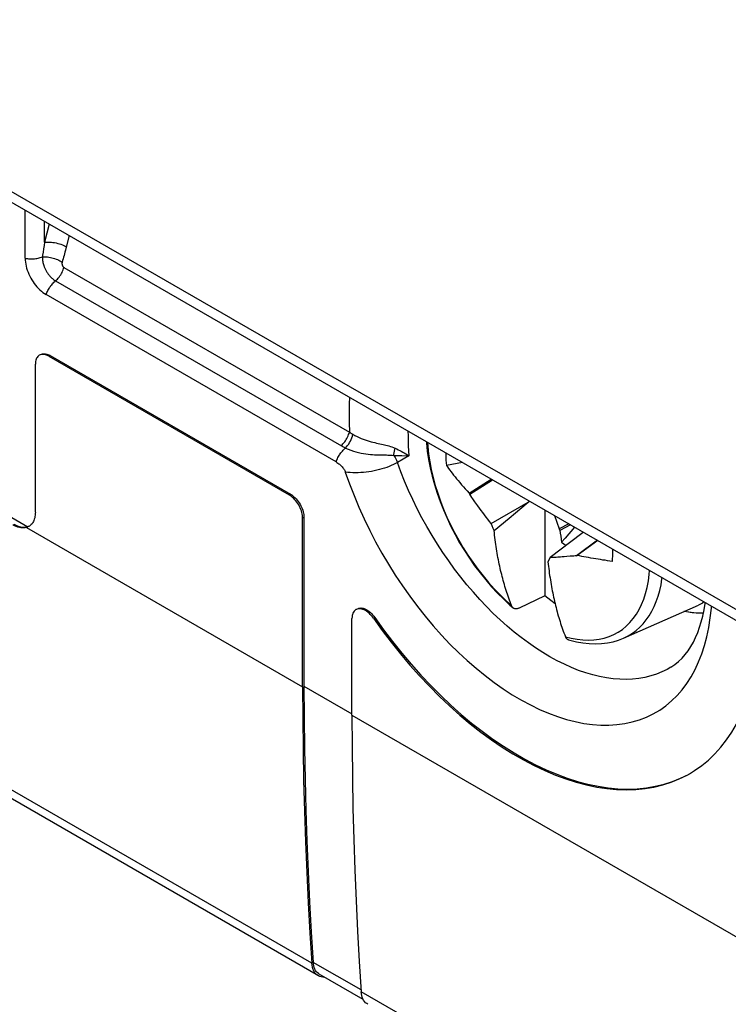
# Model space of a CAD drawing. Units: millimetres. Extents: x 94 to 201, y 36 to 157.
# Drawn here: x 163 to 174, y 48 to 63 of the extents above; entities that cross this region are included whole.
import ezdxf

# ---------------------------------------------------------------- set-up
doc = ezdxf.new("R2010")
doc.units = ezdxf.units.MM
doc.header["$LTSCALE"] = 16.335
doc.layers.get('0').update_dxf_attribs({"linetype": 'CONTINUOUS'})
for name, color, linetype in [('ASSI', 7, 'CONTINUOUS'), ('RACCORDO', 7, 'CONTINUOUS'), ('SUPERFICI', 7, 'CONTINUOUS')]:
    doc.layers.add(name, color=color, linetype=linetype)

msp = doc.modelspace()

# ---------------------------------------------------------------- linework, layer by layer
at = {"color": 250, "linetype": 'CONTINUOUS'}
for p, q in [((102.746, 95.521), (181.276, 50.179)), ((167.895, 48.468), (152.763, 57.205)), ((167.771, 52.84), (168.527, 52.403)), ((168.527, 52.379), (184.89, 42.931)), ((168.671, 48.046), (167.916, 48.482)), ((185.035, 38.571), (168.673, 48.019))]:
    msp.add_line(p, q, dxfattribs=at)
at = {"color": 7, "linetype": 'CONTINUOUS'}
for p, q in [((102.849, 95.292), (181.379, 49.95)), ((163.377, 59.586), (163.377, 60.344)), ((168.277, 56.374), (163.708, 59.012)), ((170.268, 56.365), (170.014, 56.317)), ((170.372, 55.883), (170.721, 56.104)), ((170.383, 55.865), (170.742, 56.091)), ((170.372, 55.883), (170.383, 55.865)), ((171.303, 55.737), (171.327, 55.754)), ((170.563, 55.609), (170.536, 55.645)), ((170.589, 55.574), (170.563, 55.609)), ((170.723, 55.402), (171.303, 55.737)), ((171.003, 55.486), (171.303, 55.737)), ((171.568, 55.615), (171.568, 54.262)), ((170.615, 55.539), (170.589, 55.574)), ((170.642, 55.505), (170.615, 55.539)), ((170.668, 55.47), (170.642, 55.505)), ((170.696, 55.436), (170.668, 55.47)), ((170.723, 55.402), (170.696, 55.436)), ((170.767, 55.29), (171.003, 55.486)), ((171.717, 55.529), (171.792, 55.317)), ((170.738, 55.364), (170.723, 55.402)), ((170.753, 55.326), (170.738, 55.364)), ((170.767, 55.29), (170.753, 55.326)), ((171.944, 55.397), (171.792, 55.317)), ((171.792, 55.317), (171.802, 55.295)), ((171.969, 55.383), (171.802, 55.295)), ((172.151, 55.247), (171.651, 54.866)), ((172.394, 55.138), (172.063, 54.895)), ((172.399, 55.135), (172.077, 54.898)), ((172.176, 55.264), (172.151, 55.247)), ((171.651, 54.866), (171.616, 54.8)), ((171.718, 54.868), (171.692, 54.867)), ((171.745, 54.869), (171.718, 54.868)), ((171.772, 54.871), (171.745, 54.869)), ((171.799, 54.872), (171.772, 54.871)), ((171.869, 54.877), (171.84, 54.875)), ((171.915, 54.88), (171.869, 54.877)), ((171.966, 54.885), (171.915, 54.88)), ((172.022, 54.89), (171.966, 54.885)), ((172.063, 54.895), (172.077, 54.898)), ((171.568, 54.262), (171.161, 54.069)), ((172.808, 53.595), (173.986, 54.117)), ((168.711, 47.885), (168.699, 47.907))]:
    msp.add_line(p, q, dxfattribs=at)
at = {"color": 250, "linetype": 'CONTINUOUS'}
for points in [[(163.377, 59.586), (163.395, 59.583), (163.413, 59.58), (163.432, 59.578), (163.451, 59.577), (163.47, 59.577), (163.489, 59.577), (163.507, 59.578), (163.526, 59.579), (163.545, 59.581), (163.563, 59.584), (163.581, 59.588), (163.599, 59.592), (163.616, 59.597), (163.632, 59.602), (163.648, 59.608)], [(163.708, 59.012), (163.714, 59.028), (163.721, 59.045), (163.728, 59.061), (163.736, 59.078), (163.745, 59.094), (163.754, 59.11), (163.763, 59.125), (163.774, 59.14), (163.784, 59.155), (163.795, 59.169), (163.807, 59.182), (163.818, 59.195), (163.83, 59.207), (163.843, 59.219), (163.855, 59.229)], [(169.715, 56.684), (169.72, 56.615), (169.733, 56.496), (169.752, 56.375), (169.776, 56.253), (169.805, 56.129), (169.839, 56.004), (169.878, 55.879), (169.922, 55.754), (169.971, 55.629), (170.024, 55.504), (170.082, 55.381), (170.144, 55.259), (170.209, 55.138), (170.279, 55.02), (170.353, 54.904), (170.429, 54.791), (170.509, 54.682), (170.592, 54.575), (170.678, 54.473), (170.766, 54.375), (170.856, 54.281), (170.948, 54.192), (171.041, 54.108)], [(168.277, 56.374), (168.283, 56.391), (168.289, 56.408), (168.297, 56.424), (168.305, 56.441), (168.313, 56.457), (168.323, 56.473), (168.332, 56.488), (168.343, 56.504), (168.353, 56.518), (168.365, 56.532), (168.376, 56.546), (168.388, 56.559), (168.4, 56.571), (168.413, 56.583), (168.426, 56.593)], [(169.243, 56.365), (169.212, 56.348), (169.18, 56.332), (169.147, 56.317), (169.112, 56.302), (169.076, 56.288), (169.038, 56.275), (169, 56.263), (168.96, 56.252), (168.919, 56.242), (168.878, 56.233), (168.836, 56.225), (168.794, 56.218), (168.752, 56.212), (168.709, 56.208), (168.667, 56.205), (168.625, 56.203), (168.583, 56.203), (168.542, 56.203), (168.501, 56.206), (168.461, 56.209), (168.422, 56.214)], [(171.89, 53.618), (171.983, 53.594), (172.075, 53.577), (172.165, 53.566), (172.253, 53.563), (172.339, 53.567), (172.422, 53.577), (172.502, 53.595), (172.578, 53.619), (172.652, 53.65), (172.722, 53.688), (172.788, 53.732), (172.849, 53.783), (172.907, 53.84), (172.96, 53.903), (173.009, 53.971), (173.053, 54.046), (173.092, 54.126), (173.126, 54.211), (173.155, 54.301), (173.179, 54.396), (173.198, 54.496), (173.211, 54.599), (173.216, 54.663)], [(172.808, 53.595), (172.881, 53.632), (172.945, 53.671), (173.006, 53.716), (173.062, 53.766), (173.116, 53.822), (173.165, 53.882), (173.211, 53.948), (173.252, 54.018), (173.29, 54.093), (173.323, 54.173), (173.352, 54.256), (173.376, 54.344), (173.397, 54.435), (173.412, 54.53), (173.414, 54.549)]]:
    msp.add_lwpolyline(points, dxfattribs=at)
at = {"color": 7, "linetype": 'CONTINUOUS'}
for points in [[(163.377, 59.586), (163.378, 59.556), (163.381, 59.525), (163.385, 59.494), (163.392, 59.463), (163.4, 59.431), (163.41, 59.399), (163.422, 59.368), (163.435, 59.336), (163.449, 59.305), (163.465, 59.274), (163.483, 59.244), (163.501, 59.215), (163.521, 59.187), (163.542, 59.16), (163.563, 59.134), (163.586, 59.109), (163.609, 59.086), (163.633, 59.065), (163.657, 59.046), (163.683, 59.028), (163.708, 59.012)], [(169.7, 56.693), (169.701, 56.673), (169.714, 56.545), (169.734, 56.414), (169.759, 56.282), (169.79, 56.149), (169.827, 56.016), (169.869, 55.882), (169.916, 55.749), (169.968, 55.617), (170.025, 55.485), (170.087, 55.355), (170.153, 55.227), (170.224, 55.1), (170.299, 54.976), (170.377, 54.855), (170.46, 54.737), (170.546, 54.623), (170.635, 54.512), (170.726, 54.406), (170.821, 54.304), (170.918, 54.207), (171.017, 54.115), (171.065, 54.073)], [(168.277, 56.374), (168.291, 56.365), (168.305, 56.356), (168.318, 56.346), (168.33, 56.336), (168.342, 56.326), (168.353, 56.316), (168.364, 56.305), (168.374, 56.294), (168.383, 56.283), (168.392, 56.271), (168.4, 56.259), (168.407, 56.248), (168.413, 56.236), (168.418, 56.225), (168.422, 56.214)], [(170.004, 56.517), (170.004, 56.488), (170.005, 56.446), (170.007, 56.403), (170.01, 56.36), (170.014, 56.317)], [(168.422, 56.214), (168.488, 56.028), (168.559, 55.843), (168.635, 55.659), (168.718, 55.475), (168.806, 55.293), (168.899, 55.113), (168.998, 54.935), (169.101, 54.76), (169.209, 54.588), (169.321, 54.42), (169.437, 54.255), (169.558, 54.095), (169.681, 53.939), (169.809, 53.788), (169.939, 53.642), (170.071, 53.502), (170.207, 53.368), (170.344, 53.24), (170.483, 53.119), (170.624, 53.004), (170.766, 52.896), (170.909, 52.796), (171.053, 52.703), (171.196, 52.618), (171.34, 52.541), (171.483, 52.471), (171.626, 52.41), (171.767, 52.358), (171.908, 52.314), (172.046, 52.278), (172.183, 52.251), (172.317, 52.233), (172.449, 52.223), (172.577, 52.222), (172.703, 52.231), (172.825, 52.247), (172.944, 52.273), (173.059, 52.307), (173.169, 52.35), (173.274, 52.401), (173.376, 52.461), (173.472, 52.528), (173.563, 52.604), (173.649, 52.688), (173.729, 52.78), (173.803, 52.879), (173.871, 52.985), (173.934, 53.099), (173.99, 53.219), (174.04, 53.346), (174.083, 53.479), (174.12, 53.618), (174.151, 53.763), (174.174, 53.913), (174.191, 54.067), (174.193, 54.099)], [(170.014, 56.317), (170.031, 56.294), (170.049, 56.271), (170.067, 56.246), (170.087, 56.221), (170.107, 56.195), (170.129, 56.167), (170.152, 56.139), (170.176, 56.109), (170.201, 56.079), (170.228, 56.047), (170.255, 56.015), (170.284, 55.982), (170.312, 55.949), (170.342, 55.916), (170.372, 55.883)], [(170.465, 55.745), (170.434, 55.79), (170.417, 55.814), (170.4, 55.839), (170.383, 55.865)], [(170.536, 55.645), (170.509, 55.683), (170.495, 55.703), (170.48, 55.723), (170.465, 55.745)], [(171.041, 54.108), (171.03, 54.137), (171.019, 54.166), (171.008, 54.196), (170.997, 54.226), (170.987, 54.255), (170.977, 54.286), (170.967, 54.316), (170.957, 54.346), (170.947, 54.377), (170.938, 54.408), (170.929, 54.439), (170.92, 54.471), (170.911, 54.502), (170.903, 54.534), (170.894, 54.566), (170.886, 54.599), (170.878, 54.631), (170.87, 54.664), (170.863, 54.697), (170.855, 54.73), (170.848, 54.763), (170.841, 54.797), (170.835, 54.83), (170.828, 54.864), (170.822, 54.898), (170.816, 54.933), (170.81, 54.968), (170.805, 55.003), (170.799, 55.038), (170.794, 55.073), (170.789, 55.109), (170.784, 55.145), (170.78, 55.181), (170.775, 55.217), (170.771, 55.254), (170.767, 55.29)], [(172.035, 55.345), (171.885, 55.17), (171.831, 55.107)], [(171.831, 55.107), (171.866, 55.08), (171.901, 55.056)], [(172.63, 54.806), (172.634, 54.845), (172.637, 54.885), (172.639, 54.925), (172.64, 54.966), (172.64, 54.996)], [(171.692, 54.867), (171.665, 54.866), (171.651, 54.866)], [(171.84, 54.875), (171.813, 54.873), (171.799, 54.872)], [(172.063, 54.895), (172.042, 54.892), (172.022, 54.89)], [(172.63, 54.806), (172.592, 54.811), (172.555, 54.816), (172.517, 54.822), (172.48, 54.827), (172.443, 54.833), (172.405, 54.839), (172.368, 54.845), (172.331, 54.851), (172.293, 54.857), (172.256, 54.864), (172.22, 54.871), (172.183, 54.877), (172.147, 54.884), (172.112, 54.891), (172.077, 54.898)], [(171.616, 54.8), (171.62, 54.764), (171.624, 54.727), (171.628, 54.691), (171.633, 54.655), (171.637, 54.619), (171.642, 54.584), (171.648, 54.548), (171.653, 54.513), (171.659, 54.478), (171.665, 54.443), (171.671, 54.408), (171.677, 54.374), (171.683, 54.34), (171.69, 54.307), (171.697, 54.273), (171.704, 54.24), (171.711, 54.207), (171.719, 54.174), (171.727, 54.141), (171.734, 54.109), (171.743, 54.076), (171.751, 54.044), (171.76, 54.012), (171.768, 53.981), (171.777, 53.949), (171.787, 53.918), (171.796, 53.887), (171.806, 53.856), (171.815, 53.826), (171.825, 53.796), (171.836, 53.766), (171.846, 53.736), (171.857, 53.706), (171.867, 53.676), (171.879, 53.647), (171.89, 53.618)], [(171.728, 54.135), (171.661, 54.186), (171.568, 54.262)], [(171.064, 54.074), (171.059, 54.079), (171.055, 54.084), (171.051, 54.089), (171.047, 54.095), (171.044, 54.101), (171.041, 54.108)], [(171.161, 54.069), (171.154, 54.066), (171.146, 54.063), (171.139, 54.061), (171.131, 54.059), (171.124, 54.058), (171.117, 54.057), (171.11, 54.057), (171.104, 54.057), (171.097, 54.058), (171.091, 54.059), (171.085, 54.061), (171.079, 54.064), (171.074, 54.067), (171.068, 54.07), (171.065, 54.073)], [(174.079, 54.165), (174.052, 54.149), (174.007, 54.126), (173.986, 54.117)], [(171.89, 53.618), (171.893, 53.611), (171.896, 53.605), (171.899, 53.599), (171.903, 53.594), (171.908, 53.589), (171.912, 53.584), (171.917, 53.58), (171.922, 53.577), (171.928, 53.574), (171.934, 53.571), (171.938, 53.57)], [(171.938, 53.57), (171.96, 53.563), (172.064, 53.537), (172.166, 53.519), (172.266, 53.508), (172.364, 53.504), (172.46, 53.508), (172.552, 53.52), (172.641, 53.538), (172.727, 53.563), (172.808, 53.595)], [(167.749, 52.828), (167.751, 52.335), (167.757, 51.844), (167.765, 51.355), (167.778, 50.868), (167.794, 50.383), (167.814, 49.901), (167.837, 49.421), (167.864, 48.943), (167.895, 48.468)], [(167.771, 52.84), (167.772, 52.347), (167.778, 51.856), (167.787, 51.368), (167.799, 50.881), (167.815, 50.397), (167.835, 49.915), (167.858, 49.435), (167.885, 48.957), (167.916, 48.482)], [(168.527, 52.379), (168.529, 51.886), (168.534, 51.395), (168.543, 50.906), (168.556, 50.419), (168.572, 49.934), (168.592, 49.452), (168.615, 48.972), (168.642, 48.494), (168.673, 48.019)], [(167.963, 48.296), (167.947, 48.313), (167.933, 48.334), (167.921, 48.357), (167.911, 48.381), (167.904, 48.408), (167.898, 48.437), (167.895, 48.468)], [(167.952, 48.356), (167.941, 48.377), (167.931, 48.401), (167.924, 48.426), (167.919, 48.453), (167.916, 48.482)], [(167.98, 48.32), (167.965, 48.337), (167.952, 48.356)], [(167.997, 48.269), (167.981, 48.28), (167.963, 48.296)], [(168.012, 48.295), (167.997, 48.306), (167.98, 48.32)], [(168.092, 48.246), (168.068, 48.247), (168.044, 48.251), (168.021, 48.258), (168, 48.268), (167.997, 48.269)], [(168.699, 47.907), (168.689, 47.932), (168.681, 47.959), (168.676, 47.988), (168.673, 48.019)], [(168.775, 47.82), (168.759, 47.831), (168.741, 47.846), (168.725, 47.864), (168.711, 47.885)]]:
    msp.add_lwpolyline(points, dxfattribs=at)
msp.add_ellipse((543.204, -76.019), major_axis=(-268.874, 461.156), ratio=0.577318, start_param=0.972847, end_param=0.973249, dxfattribs=at)
at = {"layer": 'ASSI', "color": 250, "linetype": 'CONTINUOUS'}
for p, q in [((102.746, 95.521), (181.276, 50.179)), ((163.683, 59.837), (163.683, 60.167)), ((163.755, 60.126), (163.683, 59.837)), ((163.676, 59.785), (163.668, 59.733)), ((163.683, 59.837), (163.676, 59.785)), ((163.668, 59.733), (163.66, 59.683)), ((156.281, 59.474), (163.42, 55.352)), ((163.987, 59.442), (168.486, 56.844)), ((163.855, 59.229), (168.362, 56.627)), ((163.771, 58.052), (163.75, 58.04)), ((167.895, 48.468), (152.763, 57.205)), ((169.185, 56.477), (169.211, 56.477)), ((169.211, 56.477), (169.263, 56.476)), ((169.424, 56.471), (169.243, 56.365)), ((169.263, 56.476), (169.315, 56.474)), ((169.315, 56.474), (169.424, 56.471)), ((167.558, 55.865), (167.537, 55.853)), ((167.771, 55.498), (167.749, 55.486)), ((163.399, 55.34), (167.749, 52.828)), ((168.887, 53.921), (168.866, 53.908)), ((167.771, 52.84), (168.527, 52.403)), ((168.527, 52.379), (184.89, 42.931)), ((168.671, 48.046), (167.916, 48.482)), ((185.035, 38.571), (168.673, 48.019))]:
    msp.add_line(p, q, dxfattribs=at)
at = {"layer": 'ASSI', "color": 7, "linetype": 'CONTINUOUS'}
for p, q in [((102.849, 95.292), (181.379, 49.95)), ((163.377, 59.586), (163.377, 60.344)), ((168.277, 56.374), (163.708, 59.012)), ((163.65, 58.078), (163.665, 58.081)), ((163.614, 58.061), (163.6, 58.055)), ((163.75, 58.04), (167.537, 55.853)), ((163.771, 58.052), (167.558, 55.865)), ((163.538, 55.584), (163.538, 57.917)), ((167.997, 48.269), (152.865, 57.006)), ((167.749, 52.828), (167.749, 55.486)), ((167.771, 55.498), (167.771, 52.84)), ((168.596, 54.048), (168.589, 54.045)), ((168.632, 54.066), (168.648, 54.07)), ((168.527, 52.379), (168.527, 53.907)), ((168.705, 47.895), (168.012, 48.295)), ((168.711, 47.885), (168.699, 47.907))]:
    msp.add_line(p, q, dxfattribs=at)
at = {"layer": 'ASSI', "color": 250, "linetype": 'CONTINUOUS'}
for points in [[(164.069, 59.944), (164.018, 59.739), (164.011, 59.711), (164.004, 59.684), (163.997, 59.657), (163.99, 59.63), (163.982, 59.603), (163.975, 59.577), (163.968, 59.55), (163.96, 59.524)], [(163.683, 59.837), (163.702, 59.839), (163.722, 59.841), (163.744, 59.842), (163.767, 59.841), (163.791, 59.839), (163.815, 59.836), (163.841, 59.832), (163.866, 59.827), (163.891, 59.821), (163.916, 59.814), (163.94, 59.806), (163.963, 59.797), (163.985, 59.787), (164.006, 59.777), (164.025, 59.767)], [(163.66, 59.683), (163.652, 59.633), (163.648, 59.608)], [(163.377, 59.586), (163.395, 59.583), (163.413, 59.58), (163.432, 59.578), (163.451, 59.577), (163.47, 59.577), (163.489, 59.577), (163.507, 59.578), (163.526, 59.579), (163.545, 59.581), (163.563, 59.584), (163.581, 59.588), (163.599, 59.592), (163.616, 59.597), (163.632, 59.602), (163.648, 59.608)], [(163.648, 59.608), (163.667, 59.609), (163.687, 59.609), (163.707, 59.608), (163.729, 59.606), (163.751, 59.602), (163.774, 59.598), (163.796, 59.593), (163.819, 59.587), (163.841, 59.58), (163.863, 59.572), (163.885, 59.564), (163.905, 59.555), (163.925, 59.545), (163.943, 59.535), (163.96, 59.524)], [(163.648, 59.608), (163.648, 59.6), (163.648, 59.592), (163.648, 59.584), (163.648, 59.576), (163.649, 59.568), (163.65, 59.56), (163.651, 59.553), (163.652, 59.545), (163.653, 59.538), (163.654, 59.53), (163.656, 59.523), (163.658, 59.515), (163.66, 59.508), (163.662, 59.5), (163.664, 59.492), (163.666, 59.484), (163.669, 59.475), (163.672, 59.467), (163.675, 59.458), (163.678, 59.449), (163.682, 59.44), (163.686, 59.43), (163.691, 59.42), (163.696, 59.41), (163.701, 59.4), (163.707, 59.389), (163.713, 59.378), (163.72, 59.367), (163.727, 59.356), (163.734, 59.345), (163.742, 59.334), (163.751, 59.323), (163.759, 59.313), (163.768, 59.302), (163.777, 59.292), (163.787, 59.282), (163.797, 59.273), (163.807, 59.264), (163.819, 59.254), (163.83, 59.246), (163.843, 59.237), (163.855, 59.229)], [(163.96, 59.524), (163.96, 59.523), (163.959, 59.521), (163.959, 59.519), (163.958, 59.517), (163.958, 59.516), (163.958, 59.514), (163.958, 59.512), (163.957, 59.511), (163.957, 59.509), (163.957, 59.508), (163.957, 59.506), (163.957, 59.504), (163.957, 59.503), (163.957, 59.501), (163.957, 59.499), (163.957, 59.497), (163.957, 59.496), (163.958, 59.494), (163.958, 59.492), (163.958, 59.49), (163.958, 59.488), (163.959, 59.486), (163.959, 59.484), (163.96, 59.481), (163.96, 59.479), (163.961, 59.477), (163.962, 59.474), (163.963, 59.472), (163.964, 59.469), (163.965, 59.467), (163.966, 59.465), (163.968, 59.462), (163.969, 59.46), (163.97, 59.458), (163.972, 59.455), (163.974, 59.453), (163.976, 59.451), (163.978, 59.449), (163.98, 59.447), (163.982, 59.445), (163.984, 59.444), (163.987, 59.442)], [(163.855, 59.229), (163.87, 59.243), (163.885, 59.257), (163.899, 59.272), (163.912, 59.289), (163.925, 59.306), (163.937, 59.325), (163.948, 59.343), (163.958, 59.363), (163.967, 59.382), (163.975, 59.402), (163.981, 59.422), (163.987, 59.442)], [(163.708, 59.012), (163.714, 59.028), (163.721, 59.045), (163.728, 59.061), (163.736, 59.078), (163.745, 59.094), (163.754, 59.11), (163.763, 59.125), (163.774, 59.14), (163.784, 59.155), (163.795, 59.169), (163.807, 59.182), (163.818, 59.195), (163.83, 59.207), (163.843, 59.219), (163.855, 59.229)], [(168.488, 57.393), (168.483, 57.283), (168.481, 57.139), (168.482, 56.993), (168.486, 56.844)], [(168.355, 56.632), (168.37, 56.645), (168.384, 56.659), (168.398, 56.674), (168.412, 56.691), (168.424, 56.708), (168.436, 56.727), (168.447, 56.745), (168.457, 56.765), (168.466, 56.785), (168.474, 56.804), (168.481, 56.824), (168.486, 56.844)], [(168.486, 56.844), (168.492, 56.84), (168.498, 56.836), (168.504, 56.832), (168.51, 56.828), (168.516, 56.824), (168.522, 56.82), (168.528, 56.816), (168.534, 56.812), (168.54, 56.809)], [(169.409, 56.861), (169.41, 56.787), (169.415, 56.629), (169.424, 56.471)], [(168.426, 56.593), (168.443, 56.612), (168.459, 56.632), (168.475, 56.654), (168.49, 56.678), (168.503, 56.703), (168.515, 56.729), (168.525, 56.755), (168.533, 56.782), (168.54, 56.809)], [(168.54, 56.809), (168.573, 56.79), (168.607, 56.773), (168.64, 56.758), (168.673, 56.744), (168.705, 56.732), (168.736, 56.72), (168.768, 56.71), (168.798, 56.701), (168.828, 56.693), (168.857, 56.686), (168.885, 56.679), (168.913, 56.672), (168.94, 56.666)], [(168.277, 56.374), (168.283, 56.391), (168.289, 56.408), (168.297, 56.424), (168.305, 56.441), (168.313, 56.457), (168.323, 56.473), (168.332, 56.488), (168.343, 56.504), (168.353, 56.518), (168.365, 56.532), (168.376, 56.546), (168.388, 56.559), (168.4, 56.571), (168.413, 56.583), (168.426, 56.593)], [(168.362, 56.627), (168.37, 56.623), (168.378, 56.618), (168.386, 56.614), (168.394, 56.61), (168.402, 56.606), (168.41, 56.602), (168.418, 56.597), (168.426, 56.593)], [(168.426, 56.593), (168.466, 56.574), (168.507, 56.558), (168.549, 56.544), (168.59, 56.531), (168.63, 56.521), (168.67, 56.512), (168.709, 56.505), (168.746, 56.5), (168.783, 56.495), (168.818, 56.492), (168.851, 56.489), (168.883, 56.488), (168.914, 56.486), (168.943, 56.485), (168.971, 56.485), (169.069, 56.484)], [(168.94, 56.666), (168.992, 56.655), (169.016, 56.65), (169.04, 56.644), (169.063, 56.638), (169.086, 56.633), (169.109, 56.626), (169.133, 56.619), (169.157, 56.611), (169.182, 56.601), (169.208, 56.59)], [(169.185, 56.477), (169.186, 56.489), (169.188, 56.501), (169.19, 56.514), (169.192, 56.526), (169.195, 56.539), (169.198, 56.552), (169.201, 56.565), (169.204, 56.577), (169.208, 56.59)], [(169.208, 56.59), (169.232, 56.579), (169.256, 56.566), (169.28, 56.554), (169.304, 56.541), (169.327, 56.529), (169.351, 56.515), (169.375, 56.501), (169.4, 56.486), (169.424, 56.471)], [(169.069, 56.484), (169.092, 56.483), (169.115, 56.482), (169.138, 56.481), (169.161, 56.479), (169.185, 56.477)], [(169.185, 56.477), (169.196, 56.459), (169.207, 56.441), (169.217, 56.422), (169.227, 56.403), (169.235, 56.384), (169.243, 56.365)], [(169.243, 56.365), (169.212, 56.348), (169.18, 56.332), (169.147, 56.317), (169.112, 56.302), (169.076, 56.288), (169.038, 56.275), (169, 56.263), (168.96, 56.252), (168.919, 56.242), (168.878, 56.233), (168.836, 56.225), (168.794, 56.218), (168.752, 56.212), (168.709, 56.208), (168.667, 56.205), (168.625, 56.203), (168.583, 56.203), (168.542, 56.203), (168.501, 56.206), (168.461, 56.209), (168.422, 56.214)], [(173.554, 53.136), (173.496, 53.102), (173.412, 53.062), (173.326, 53.027), (173.236, 52.998), (173.143, 52.975), (173.048, 52.959), (172.95, 52.948), (172.85, 52.944), (172.748, 52.946), (172.644, 52.954), (172.537, 52.969), (172.43, 52.989), (172.321, 53.016), (172.21, 53.049), (172.099, 53.087), (171.987, 53.132), (171.874, 53.183), (171.76, 53.239), (171.647, 53.301), (171.533, 53.368), (171.42, 53.441), (171.307, 53.52), (171.194, 53.603), (171.083, 53.691), (170.972, 53.785), (170.862, 53.883), (170.754, 53.985), (170.648, 54.092), (170.543, 54.203), (170.44, 54.318), (170.339, 54.437), (170.24, 54.559), (170.144, 54.685), (170.051, 54.814), (169.961, 54.945), (169.873, 55.079), (169.789, 55.215), (169.708, 55.354), (169.63, 55.494), (169.556, 55.636), (169.486, 55.78), (169.419, 55.925), (169.356, 56.071), (169.297, 56.218), (169.243, 56.365)]]:
    msp.add_lwpolyline(points, dxfattribs=at)
at = {"layer": 'ASSI', "color": 7, "linetype": 'CONTINUOUS'}
for points in [[(163.377, 59.586), (163.378, 59.556), (163.381, 59.525), (163.385, 59.494), (163.392, 59.463), (163.4, 59.431), (163.41, 59.399), (163.422, 59.368), (163.435, 59.336), (163.449, 59.305), (163.465, 59.274), (163.483, 59.244), (163.501, 59.215), (163.521, 59.187), (163.542, 59.16), (163.563, 59.134), (163.586, 59.109), (163.609, 59.086), (163.633, 59.065), (163.657, 59.046), (163.683, 59.028), (163.708, 59.012)], [(163.621, 58.067), (163.635, 58.074), (163.65, 58.078)], [(163.665, 58.081), (163.681, 58.081), (163.699, 58.079), (163.716, 58.075), (163.734, 58.07), (163.752, 58.062), (163.771, 58.052)], [(163.558, 58.009), (163.551, 57.994), (163.545, 57.977), (163.541, 57.958), (163.539, 57.939), (163.538, 57.917)], [(163.6, 58.055), (163.587, 58.046), (163.576, 58.036), (163.566, 58.023), (163.558, 58.009)], [(163.75, 58.04), (163.731, 58.05), (163.713, 58.057), (163.695, 58.063), (163.677, 58.067), (163.66, 58.069), (163.644, 58.068), (163.628, 58.066), (163.614, 58.061)], [(168.277, 56.374), (168.291, 56.365), (168.305, 56.356), (168.318, 56.346), (168.33, 56.336), (168.342, 56.326), (168.353, 56.316), (168.364, 56.305), (168.374, 56.294), (168.383, 56.283), (168.392, 56.271), (168.4, 56.259), (168.407, 56.248), (168.413, 56.236), (168.418, 56.225), (168.422, 56.214)], [(168.422, 56.214), (168.488, 56.028), (168.559, 55.843), (168.635, 55.659), (168.718, 55.475), (168.806, 55.293), (168.899, 55.113), (168.998, 54.935), (169.101, 54.76), (169.209, 54.588), (169.321, 54.42), (169.437, 54.255), (169.558, 54.095), (169.681, 53.939), (169.809, 53.788), (169.939, 53.642), (170.071, 53.502), (170.207, 53.368), (170.344, 53.24), (170.483, 53.119), (170.624, 53.004), (170.766, 52.896), (170.909, 52.796), (171.053, 52.703), (171.196, 52.618), (171.34, 52.541), (171.483, 52.471), (171.626, 52.41), (171.767, 52.358), (171.908, 52.314), (172.046, 52.278), (172.183, 52.251), (172.317, 52.233), (172.449, 52.223), (172.577, 52.222), (172.703, 52.231), (172.825, 52.247), (172.944, 52.273), (173.059, 52.307), (173.169, 52.35), (173.274, 52.401), (173.376, 52.461), (173.472, 52.528), (173.563, 52.604), (173.649, 52.688), (173.729, 52.78), (173.803, 52.879), (173.871, 52.985), (173.934, 53.099), (173.99, 53.219), (174.04, 53.346), (174.083, 53.479), (174.12, 53.618), (174.151, 53.763), (174.174, 53.913), (174.191, 54.067), (174.193, 54.099)], [(167.749, 55.486), (167.748, 55.508), (167.746, 55.53), (167.742, 55.553), (167.737, 55.577), (167.729, 55.601), (167.721, 55.625), (167.711, 55.648), (167.7, 55.672), (167.687, 55.695), (167.674, 55.717), (167.659, 55.739), (167.643, 55.759), (167.627, 55.778), (167.61, 55.797), (167.592, 55.813), (167.574, 55.828), (167.556, 55.841), (167.537, 55.853)], [(167.558, 55.865), (167.577, 55.854), (167.595, 55.84), (167.613, 55.825), (167.631, 55.809), (167.648, 55.791), (167.664, 55.771), (167.68, 55.751), (167.695, 55.729), (167.708, 55.707), (167.721, 55.684), (167.732, 55.661), (167.742, 55.637), (167.751, 55.613), (167.758, 55.589), (167.763, 55.566), (167.767, 55.543), (167.77, 55.52), (167.771, 55.498)], [(163.538, 55.584), (163.537, 55.559), (163.535, 55.535), (163.532, 55.513), (163.527, 55.491), (163.521, 55.47), (163.514, 55.451), (163.506, 55.433), (163.496, 55.416), (163.486, 55.4), (163.474, 55.386), (163.461, 55.374), (163.447, 55.363), (163.434, 55.355)], [(163.399, 55.34), (163.378, 55.335), (163.357, 55.332), (163.334, 55.332), (163.31, 55.334), (163.286, 55.338), (163.261, 55.345), (163.236, 55.354), (163.21, 55.366), (163.184, 55.38)], [(163.206, 55.392), (163.231, 55.378), (163.257, 55.367), (163.282, 55.357), (163.307, 55.351), (163.331, 55.346), (163.355, 55.344), (163.378, 55.344), (163.399, 55.347), (163.42, 55.352)], [(163.434, 55.355), (163.432, 55.354), (163.416, 55.346), (163.399, 55.34)], [(168.589, 54.045), (168.582, 54.04), (168.57, 54.03), (168.559, 54.018), (168.549, 54.003)], [(168.866, 53.908), (168.849, 53.931), (168.832, 53.951), (168.815, 53.97), (168.796, 53.988), (168.777, 54.004), (168.758, 54.018), (168.738, 54.03), (168.719, 54.041), (168.699, 54.048), (168.68, 54.054), (168.662, 54.058), (168.644, 54.059), (168.627, 54.057), (168.611, 54.054), (168.596, 54.048)], [(168.648, 54.07), (168.665, 54.071), (168.683, 54.07), (168.702, 54.066), (168.72, 54.061), (168.74, 54.053), (168.759, 54.043), (168.779, 54.031), (168.798, 54.016), (168.817, 54), (168.836, 53.983), (168.853, 53.964), (168.871, 53.943), (168.887, 53.921)], [(173.554, 53.136), (173.617, 53.178), (173.675, 53.226), (173.729, 53.278), (173.779, 53.335), (173.825, 53.396), (173.868, 53.462), (173.907, 53.532), (173.943, 53.605), (173.975, 53.683), (174.005, 53.766), (174.032, 53.853), (174.055, 53.944), (174.075, 54.04), (174.092, 54.14), (174.094, 54.156)], [(168.549, 54.003), (168.541, 53.987), (168.535, 53.969), (168.531, 53.95), (168.528, 53.93), (168.527, 53.907)], [(168.866, 53.908), (169.004, 53.716), (169.145, 53.529), (169.29, 53.348), (169.439, 53.171), (169.591, 53), (169.747, 52.835), (169.905, 52.677), (170.065, 52.525), (170.228, 52.381), (170.392, 52.244), (170.558, 52.114), (170.725, 51.992), (170.892, 51.878), (171.061, 51.772), (171.229, 51.675), (171.397, 51.587), (171.565, 51.507), (171.732, 51.436), (171.898, 51.375), (172.062, 51.323), (172.224, 51.28), (172.385, 51.246), (172.543, 51.222), (172.698, 51.208), (172.85, 51.203), (172.999, 51.208), (173.145, 51.222), (173.286, 51.246), (173.424, 51.279), (173.556, 51.322), (173.684, 51.374), (173.808, 51.435), (173.845, 51.456)], [(168.887, 53.921), (169.025, 53.728), (169.166, 53.541), (169.311, 53.36), (169.46, 53.183), (169.613, 53.012), (169.768, 52.848), (169.926, 52.69), (170.086, 52.538), (170.249, 52.393), (170.413, 52.256), (170.579, 52.126), (170.746, 52.004), (170.914, 51.89), (171.082, 51.785), (171.25, 51.687), (171.418, 51.599), (171.586, 51.519), (171.753, 51.449), (171.919, 51.387), (172.083, 51.335), (172.246, 51.292), (172.406, 51.258), (172.564, 51.234), (172.719, 51.22), (172.872, 51.215), (173.021, 51.22), (173.166, 51.234), (173.307, 51.258), (173.445, 51.291), (173.578, 51.334), (173.706, 51.386), (173.829, 51.447)], [(174.064, 53.988), (174.012, 53.987), (173.89, 53.996), (173.765, 54.013), (173.756, 54.015)], [(167.749, 52.828), (167.751, 52.335), (167.757, 51.844), (167.765, 51.355), (167.778, 50.868), (167.794, 50.383), (167.814, 49.901), (167.837, 49.421), (167.864, 48.943), (167.895, 48.468)], [(167.771, 52.84), (167.772, 52.347), (167.778, 51.856), (167.787, 51.368), (167.799, 50.881), (167.815, 50.397), (167.835, 49.915), (167.858, 49.435), (167.885, 48.957), (167.916, 48.482)], [(173.845, 51.456), (173.926, 51.506), (174.038, 51.585), (174.145, 51.673), (174.247, 51.77), (174.342, 51.876), (174.431, 51.99), (174.513, 52.111), (174.589, 52.24), (174.658, 52.377), (174.721, 52.522)], [(168.527, 52.379), (168.529, 51.886), (168.534, 51.395), (168.543, 50.906), (168.556, 50.419), (168.572, 49.934), (168.592, 49.452), (168.615, 48.972), (168.642, 48.494), (168.673, 48.019)], [(167.963, 48.296), (167.947, 48.313), (167.933, 48.334), (167.921, 48.357), (167.911, 48.381), (167.904, 48.408), (167.898, 48.437), (167.895, 48.468)], [(167.952, 48.356), (167.941, 48.377), (167.931, 48.401), (167.924, 48.426), (167.919, 48.453), (167.916, 48.482)], [(167.98, 48.32), (167.965, 48.337), (167.952, 48.356)], [(167.997, 48.269), (167.981, 48.28), (167.963, 48.296)], [(168.012, 48.295), (167.997, 48.306), (167.98, 48.32)], [(168.092, 48.246), (168.068, 48.247), (168.044, 48.251), (168.021, 48.258), (168, 48.268), (167.997, 48.269)], [(168.699, 47.907), (168.689, 47.932), (168.681, 47.959), (168.676, 47.988), (168.673, 48.019)], [(168.775, 47.82), (168.759, 47.831), (168.741, 47.846), (168.725, 47.864), (168.711, 47.885)]]:
    msp.add_lwpolyline(points, dxfattribs=at)
at = {"layer": 'RACCORDO', "color": 250, "linetype": 'CONTINUOUS'}
for p, q in [((163.683, 59.837), (163.683, 60.167)), ((163.755, 60.126), (163.683, 59.837)), ((163.676, 59.785), (163.668, 59.733)), ((163.683, 59.837), (163.676, 59.785)), ((163.668, 59.733), (163.66, 59.683)), ((156.281, 59.474), (163.42, 55.352)), ((163.987, 59.442), (168.486, 56.844)), ((163.855, 59.229), (168.362, 56.627)), ((163.771, 58.052), (163.75, 58.04)), ((169.185, 56.477), (169.211, 56.477)), ((169.211, 56.477), (169.263, 56.476)), ((169.424, 56.471), (169.243, 56.365)), ((169.263, 56.476), (169.315, 56.474)), ((169.315, 56.474), (169.424, 56.471)), ((167.558, 55.865), (167.537, 55.853)), ((167.771, 55.498), (167.749, 55.486)), ((163.399, 55.34), (167.749, 52.828)), ((168.887, 53.921), (168.866, 53.908))]:
    msp.add_line(p, q, dxfattribs=at)
at = {"layer": 'RACCORDO', "color": 7, "linetype": 'CONTINUOUS'}
for p, q in [((163.65, 58.078), (163.665, 58.081)), ((163.614, 58.061), (163.6, 58.055)), ((163.75, 58.04), (167.537, 55.853)), ((163.771, 58.052), (167.558, 55.865)), ((163.538, 55.584), (163.538, 57.917)), ((167.997, 48.269), (152.865, 57.006)), ((167.749, 52.828), (167.749, 55.486)), ((167.771, 55.498), (167.771, 52.84)), ((168.596, 54.048), (168.589, 54.045)), ((168.632, 54.066), (168.648, 54.07)), ((168.527, 52.379), (168.527, 53.907))]:
    msp.add_line(p, q, dxfattribs=at)
at = {"layer": 'RACCORDO', "color": 250, "linetype": 'CONTINUOUS'}
for points in [[(164.069, 59.944), (164.018, 59.739), (164.011, 59.711), (164.004, 59.684), (163.997, 59.657), (163.99, 59.63), (163.982, 59.603), (163.975, 59.577), (163.968, 59.55), (163.96, 59.524)], [(163.683, 59.837), (163.702, 59.839), (163.722, 59.841), (163.744, 59.842), (163.767, 59.841), (163.791, 59.839), (163.815, 59.836), (163.841, 59.832), (163.866, 59.827), (163.891, 59.821), (163.916, 59.814), (163.94, 59.806), (163.963, 59.797), (163.985, 59.787), (164.006, 59.777), (164.025, 59.767)], [(163.66, 59.683), (163.652, 59.633), (163.648, 59.608)], [(163.648, 59.608), (163.667, 59.609), (163.687, 59.609), (163.707, 59.608), (163.729, 59.606), (163.751, 59.602), (163.774, 59.598), (163.796, 59.593), (163.819, 59.587), (163.841, 59.58), (163.863, 59.572), (163.885, 59.564), (163.905, 59.555), (163.925, 59.545), (163.943, 59.535), (163.96, 59.524)], [(163.648, 59.608), (163.648, 59.6), (163.648, 59.592), (163.648, 59.584), (163.648, 59.576), (163.649, 59.568), (163.65, 59.56), (163.651, 59.553), (163.652, 59.545), (163.653, 59.538), (163.654, 59.53), (163.656, 59.523), (163.658, 59.515), (163.66, 59.508), (163.662, 59.5), (163.664, 59.492), (163.666, 59.484), (163.669, 59.475), (163.672, 59.467), (163.675, 59.458), (163.678, 59.449), (163.682, 59.44), (163.686, 59.43), (163.691, 59.42), (163.696, 59.41), (163.701, 59.4), (163.707, 59.389), (163.713, 59.378), (163.72, 59.367), (163.727, 59.356), (163.734, 59.345), (163.742, 59.334), (163.751, 59.323), (163.759, 59.313), (163.768, 59.302), (163.777, 59.292), (163.787, 59.282), (163.797, 59.273), (163.807, 59.264), (163.819, 59.254), (163.83, 59.246), (163.843, 59.237), (163.855, 59.229)], [(163.96, 59.524), (163.96, 59.523), (163.959, 59.521), (163.959, 59.519), (163.958, 59.517), (163.958, 59.516), (163.958, 59.514), (163.958, 59.512), (163.957, 59.511), (163.957, 59.509), (163.957, 59.508), (163.957, 59.506), (163.957, 59.504), (163.957, 59.503), (163.957, 59.501), (163.957, 59.499), (163.957, 59.497), (163.957, 59.496), (163.958, 59.494), (163.958, 59.492), (163.958, 59.49), (163.958, 59.488), (163.959, 59.486), (163.959, 59.484), (163.96, 59.481), (163.96, 59.479), (163.961, 59.477), (163.962, 59.474), (163.963, 59.472), (163.964, 59.469), (163.965, 59.467), (163.966, 59.465), (163.968, 59.462), (163.969, 59.46), (163.97, 59.458), (163.972, 59.455), (163.974, 59.453), (163.976, 59.451), (163.978, 59.449), (163.98, 59.447), (163.982, 59.445), (163.984, 59.444), (163.987, 59.442)], [(163.855, 59.229), (163.87, 59.243), (163.885, 59.257), (163.899, 59.272), (163.912, 59.289), (163.925, 59.306), (163.937, 59.325), (163.948, 59.343), (163.958, 59.363), (163.967, 59.382), (163.975, 59.402), (163.981, 59.422), (163.987, 59.442)], [(168.488, 57.393), (168.483, 57.283), (168.481, 57.139), (168.482, 56.993), (168.486, 56.844)], [(168.355, 56.632), (168.37, 56.645), (168.384, 56.659), (168.398, 56.674), (168.412, 56.691), (168.424, 56.708), (168.436, 56.727), (168.447, 56.745), (168.457, 56.765), (168.466, 56.785), (168.474, 56.804), (168.481, 56.824), (168.486, 56.844)], [(168.486, 56.844), (168.492, 56.84), (168.498, 56.836), (168.504, 56.832), (168.51, 56.828), (168.516, 56.824), (168.522, 56.82), (168.528, 56.816), (168.534, 56.812), (168.54, 56.809)], [(169.409, 56.861), (169.41, 56.787), (169.415, 56.629), (169.424, 56.471)], [(168.426, 56.593), (168.443, 56.612), (168.459, 56.632), (168.475, 56.654), (168.49, 56.678), (168.503, 56.703), (168.515, 56.729), (168.525, 56.755), (168.533, 56.782), (168.54, 56.809)], [(168.54, 56.809), (168.573, 56.79), (168.607, 56.773), (168.64, 56.758), (168.673, 56.744), (168.705, 56.732), (168.736, 56.72), (168.768, 56.71), (168.798, 56.701), (168.828, 56.693), (168.857, 56.686), (168.885, 56.679), (168.913, 56.672), (168.94, 56.666)], [(168.362, 56.627), (168.37, 56.623), (168.378, 56.618), (168.386, 56.614), (168.394, 56.61), (168.402, 56.606), (168.41, 56.602), (168.418, 56.597), (168.426, 56.593)], [(168.426, 56.593), (168.466, 56.574), (168.507, 56.558), (168.549, 56.544), (168.59, 56.531), (168.63, 56.521), (168.67, 56.512), (168.709, 56.505), (168.746, 56.5), (168.783, 56.495), (168.818, 56.492), (168.851, 56.489), (168.883, 56.488), (168.914, 56.486), (168.943, 56.485), (168.971, 56.485), (169.069, 56.484)], [(168.94, 56.666), (168.992, 56.655), (169.016, 56.65), (169.04, 56.644), (169.063, 56.638), (169.086, 56.633), (169.109, 56.626), (169.133, 56.619), (169.157, 56.611), (169.182, 56.601), (169.208, 56.59)], [(169.185, 56.477), (169.186, 56.489), (169.188, 56.501), (169.19, 56.514), (169.192, 56.526), (169.195, 56.539), (169.198, 56.552), (169.201, 56.565), (169.204, 56.577), (169.208, 56.59)], [(169.208, 56.59), (169.232, 56.579), (169.256, 56.566), (169.28, 56.554), (169.304, 56.541), (169.327, 56.529), (169.351, 56.515), (169.375, 56.501), (169.4, 56.486), (169.424, 56.471)], [(169.069, 56.484), (169.092, 56.483), (169.115, 56.482), (169.138, 56.481), (169.161, 56.479), (169.185, 56.477)], [(169.185, 56.477), (169.196, 56.459), (169.207, 56.441), (169.217, 56.422), (169.227, 56.403), (169.235, 56.384), (169.243, 56.365)], [(173.554, 53.136), (173.496, 53.102), (173.412, 53.062), (173.326, 53.027), (173.236, 52.998), (173.143, 52.975), (173.048, 52.959), (172.95, 52.948), (172.85, 52.944), (172.748, 52.946), (172.644, 52.954), (172.537, 52.969), (172.43, 52.989), (172.321, 53.016), (172.21, 53.049), (172.099, 53.087), (171.987, 53.132), (171.874, 53.183), (171.76, 53.239), (171.647, 53.301), (171.533, 53.368), (171.42, 53.441), (171.307, 53.52), (171.194, 53.603), (171.083, 53.691), (170.972, 53.785), (170.862, 53.883), (170.754, 53.985), (170.648, 54.092), (170.543, 54.203), (170.44, 54.318), (170.339, 54.437), (170.24, 54.559), (170.144, 54.685), (170.051, 54.814), (169.961, 54.945), (169.873, 55.079), (169.789, 55.215), (169.708, 55.354), (169.63, 55.494), (169.556, 55.636), (169.486, 55.78), (169.419, 55.925), (169.356, 56.071), (169.297, 56.218), (169.243, 56.365)]]:
    msp.add_lwpolyline(points, dxfattribs=at)
at = {"layer": 'RACCORDO', "color": 7, "linetype": 'CONTINUOUS'}
for points in [[(163.621, 58.067), (163.635, 58.074), (163.65, 58.078)], [(163.665, 58.081), (163.681, 58.081), (163.699, 58.079), (163.716, 58.075), (163.734, 58.07), (163.752, 58.062), (163.771, 58.052)], [(163.558, 58.009), (163.551, 57.994), (163.545, 57.977), (163.541, 57.958), (163.539, 57.939), (163.538, 57.917)], [(163.6, 58.055), (163.587, 58.046), (163.576, 58.036), (163.566, 58.023), (163.558, 58.009)], [(163.75, 58.04), (163.731, 58.05), (163.713, 58.057), (163.695, 58.063), (163.677, 58.067), (163.66, 58.069), (163.644, 58.068), (163.628, 58.066), (163.614, 58.061)], [(167.749, 55.486), (167.748, 55.508), (167.746, 55.53), (167.742, 55.553), (167.737, 55.577), (167.729, 55.601), (167.721, 55.625), (167.711, 55.648), (167.7, 55.672), (167.687, 55.695), (167.674, 55.717), (167.659, 55.739), (167.643, 55.759), (167.627, 55.778), (167.61, 55.797), (167.592, 55.813), (167.574, 55.828), (167.556, 55.841), (167.537, 55.853)], [(167.558, 55.865), (167.577, 55.854), (167.595, 55.84), (167.613, 55.825), (167.631, 55.809), (167.648, 55.791), (167.664, 55.771), (167.68, 55.751), (167.695, 55.729), (167.708, 55.707), (167.721, 55.684), (167.732, 55.661), (167.742, 55.637), (167.751, 55.613), (167.758, 55.589), (167.763, 55.566), (167.767, 55.543), (167.77, 55.52), (167.771, 55.498)], [(163.538, 55.584), (163.537, 55.559), (163.535, 55.535), (163.532, 55.513), (163.527, 55.491), (163.521, 55.47), (163.514, 55.451), (163.506, 55.433), (163.496, 55.416), (163.486, 55.4), (163.474, 55.386), (163.461, 55.374), (163.447, 55.363), (163.434, 55.355)], [(163.399, 55.34), (163.378, 55.335), (163.357, 55.332), (163.334, 55.332), (163.31, 55.334), (163.286, 55.338), (163.261, 55.345), (163.236, 55.354), (163.21, 55.366), (163.184, 55.38)], [(163.206, 55.392), (163.231, 55.378), (163.257, 55.367), (163.282, 55.357), (163.307, 55.351), (163.331, 55.346), (163.355, 55.344), (163.378, 55.344), (163.399, 55.347), (163.42, 55.352)], [(163.434, 55.355), (163.432, 55.354), (163.416, 55.346), (163.399, 55.34)], [(168.589, 54.045), (168.582, 54.04), (168.57, 54.03), (168.559, 54.018), (168.549, 54.003)], [(168.866, 53.908), (168.849, 53.931), (168.832, 53.951), (168.815, 53.97), (168.796, 53.988), (168.777, 54.004), (168.758, 54.018), (168.738, 54.03), (168.719, 54.041), (168.699, 54.048), (168.68, 54.054), (168.662, 54.058), (168.644, 54.059), (168.627, 54.057), (168.611, 54.054), (168.596, 54.048)], [(168.648, 54.07), (168.665, 54.071), (168.683, 54.07), (168.702, 54.066), (168.72, 54.061), (168.74, 54.053), (168.759, 54.043), (168.779, 54.031), (168.798, 54.016), (168.817, 54), (168.836, 53.983), (168.853, 53.964), (168.871, 53.943), (168.887, 53.921)], [(173.554, 53.136), (173.617, 53.178), (173.675, 53.226), (173.729, 53.278), (173.779, 53.335), (173.825, 53.396), (173.868, 53.462), (173.907, 53.532), (173.943, 53.605), (173.975, 53.683), (174.005, 53.766), (174.032, 53.853), (174.055, 53.944), (174.075, 54.04), (174.092, 54.14), (174.094, 54.156)], [(168.549, 54.003), (168.541, 53.987), (168.535, 53.969), (168.531, 53.95), (168.528, 53.93), (168.527, 53.907)], [(168.866, 53.908), (169.004, 53.716), (169.145, 53.529), (169.29, 53.348), (169.439, 53.171), (169.591, 53), (169.747, 52.835), (169.905, 52.677), (170.065, 52.525), (170.228, 52.381), (170.392, 52.244), (170.558, 52.114), (170.725, 51.992), (170.892, 51.878), (171.061, 51.772), (171.229, 51.675), (171.397, 51.587), (171.565, 51.507), (171.732, 51.436), (171.898, 51.375), (172.062, 51.323), (172.224, 51.28), (172.385, 51.246), (172.543, 51.222), (172.698, 51.208), (172.85, 51.203), (172.999, 51.208), (173.145, 51.222), (173.286, 51.246), (173.424, 51.279), (173.556, 51.322), (173.684, 51.374), (173.808, 51.435), (173.845, 51.456)], [(168.887, 53.921), (169.025, 53.728), (169.166, 53.541), (169.311, 53.36), (169.46, 53.183), (169.613, 53.012), (169.768, 52.848), (169.926, 52.69), (170.086, 52.538), (170.249, 52.393), (170.413, 52.256), (170.579, 52.126), (170.746, 52.004), (170.914, 51.89), (171.082, 51.785), (171.25, 51.687), (171.418, 51.599), (171.586, 51.519), (171.753, 51.449), (171.919, 51.387), (172.083, 51.335), (172.246, 51.292), (172.406, 51.258), (172.564, 51.234), (172.719, 51.22), (172.872, 51.215), (173.021, 51.22), (173.166, 51.234), (173.307, 51.258), (173.445, 51.291), (173.578, 51.334), (173.706, 51.386), (173.829, 51.447)], [(174.064, 53.987), (174.062, 53.987), (173.949, 53.991), (173.834, 54.003), (173.757, 54.015)], [(173.845, 51.456), (173.926, 51.506), (174.038, 51.585), (174.145, 51.673), (174.247, 51.77), (174.342, 51.876), (174.431, 51.99), (174.513, 52.111), (174.589, 52.24), (174.658, 52.377), (174.721, 52.522)]]:
    msp.add_lwpolyline(points, dxfattribs=at)
at = {"layer": 'SUPERFICI', "color": 7, "linetype": 'CONTINUOUS'}
msp.add_line((168.705, 47.895), (168.012, 48.295), dxfattribs=at)

doc.saveas('drawing.dxf')
